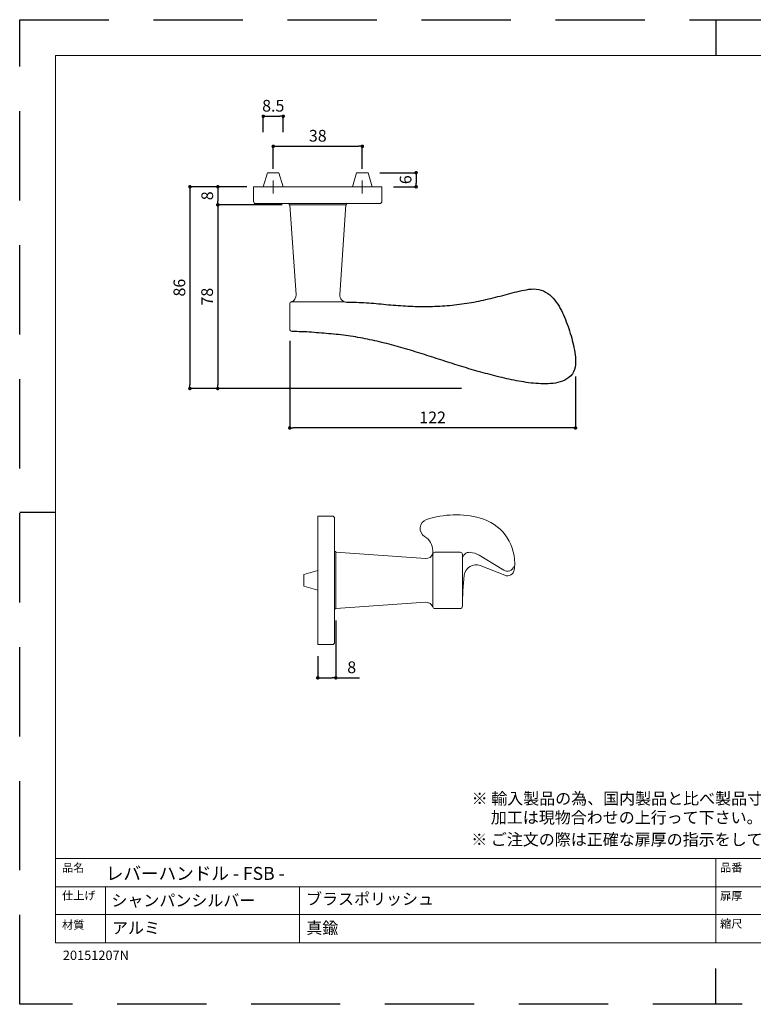
# Model space of a CAD drawing. Units: millimetres. Extents: x 0 to 1194, y 0 to 1266.
# Drawn here: x 0 to 313, y 0 to 420 of the extents above; entities that cross this region are included whole.
import ezdxf

# ---------------------------------------------------------------- set-up
doc = ezdxf.new("R2010")
doc.units = ezdxf.units.MM
doc.header["$LTSCALE"] = 2
doc.linetypes.add('CENTER', pattern=[20, 12.5, -2.5, 2.5, -2.5])
doc.linetypes.add('HIDDEN', pattern=[9.525, 6.35, -3.175])
doc.layers.add('_0-1_', color=7, linetype='Continuous')
for name, color, linetype, lineweight in [('MODEL', 7, 'Continuous', 20), ('テンプレート', 7, 'Continuous', 20), ('寸法', 7, 'Continuous', 13)]:
    doc.layers.add(name, color=color, linetype=linetype, lineweight=lineweight)
doc.layers.add('PRINT BORDER', color=4, linetype='Continuous', plot=False)
doc.layers.get('0').off()
doc.styles.add('ＭＳ ゴシック', font='msgothic.ttc', dxfattribs={"bigfont": 'ＭＳ ゴシック'})
doc.dimstyles.new('tfrom線あり', dxfattribs={"dimtxt": 5, "dimasz": 1.5, "dimexe": 0, "dimexo": 5, "dimgap": 2, "dimtad": 1, "dimdec": 0, "dimzin": 11, "dimdsep": 46, "dimtxsty": 'ＭＳ ゴシック', "dimblk": 'DOT', "dimcen": 0, "dimazin": 0, "dimtfac": 1, "dimtdec": 1, "dimtix": 1, "dimtofl": 0, "dimtmove": 0, "dimatfit": 0, "dimldrblk": 'DOT', "dimfxl": 1, "dimfrac": 2, "dimtolj": 1, "dimtzin": 11, "dimarcsym": 0})

# ---------------------------------------------------------------- blocks, each defined once
blk = doc.blocks.new('_DOT')
at = {"color": 0, "linetype": 'ByBlock', "lineweight": -2}
blk.add_line((-0.5, 0), (-1, 0), dxfattribs=at)
at = {"color": 0, "linetype": 'ByBlock', "lineweight": -2, "const_width": 0.5}
blk.add_lwpolyline([(-0.25, 0, 1), (0.25, 0, 1)], format="xyb", close=True, dxfattribs=at)
blk = doc.blocks.new('*D4')
at = {"layer": '寸法', "color": 0, "linetype": 'Continuous', "lineweight": -2}
for p, q in [((96.87, 348.73), (84.52, 348.73)), ((84.52, 347.23), (84.52, 342.53)), ((111.43, 341.03), (84.52, 341.03))]:
    blk.add_line(p, q, dxfattribs=at)
at = {"layer": '寸法', "color": 0, "lineweight": -2, "xscale": 1.5, "yscale": 1.5, "zscale": 1.5}
for p, rotation in [((84.52, 348.73), 90), ((84.52, 341.03), 270)]:
    blk.add_blockref('_DOT', p, dxfattribs=dict(at, rotation=rotation))
at = {"layer": '寸法', "color": 0, "linetype": 'Continuous', "insert": (80.02, 344.88), "char_height": 5, "attachment_point": 5, "rotation": 90, "style": 'ＭＳ ゴシック'}
blk.add_mtext('\\A1;8', dxfattribs=at)
blk = doc.blocks.new('*D6')
at = {"layer": '寸法', "color": 0, "linetype": 'Continuous', "lineweight": -2}
for p, q in [((96.01, 348.73), (72.63, 348.73)), ((72.63, 347.23), (72.63, 264.18)), ((188.5, 262.68), (72.63, 262.68))]:
    blk.add_line(p, q, dxfattribs=at)
at = {"layer": '寸法', "color": 0, "lineweight": -2, "xscale": 1.5, "yscale": 1.5, "zscale": 1.5}
for p, rotation in [((72.63, 348.73), 90), ((72.63, 262.68), 270)]:
    blk.add_blockref('_DOT', p, dxfattribs=dict(at, rotation=rotation))
at = {"layer": '寸法', "color": 0, "linetype": 'Continuous', "insert": (68.13, 305.71), "char_height": 5, "attachment_point": 5, "rotation": 90, "style": 'ＭＳ ゴシック'}
blk.add_mtext('\\A1;86', dxfattribs=at)
blk = doc.blocks.new('*D8')
at = {"layer": '寸法', "color": 0, "linetype": 'Continuous', "lineweight": -2}
for p, q in [((112.02, 341.02), (84.47, 341.02)), ((84.47, 339.52), (84.47, 264.18)), ((188.5, 262.68), (84.47, 262.68))]:
    blk.add_line(p, q, dxfattribs=at)
at = {"layer": '寸法', "color": 0, "lineweight": -2, "xscale": 1.5, "yscale": 1.5, "zscale": 1.5}
for p, rotation in [((84.47, 341.02), 90), ((84.47, 262.68), 270)]:
    blk.add_blockref('_DOT', p, dxfattribs=dict(at, rotation=rotation))
at = {"layer": '寸法', "color": 0, "linetype": 'Continuous', "insert": (79.97, 301.85), "char_height": 5, "attachment_point": 5, "rotation": 90, "style": 'ＭＳ ゴシック'}
blk.add_mtext('\\A1;78', dxfattribs=at)
blk = doc.blocks.new('-000-LW_POLYLINE_1')
at = {"layer": '_0-1_', "color": 7, "linetype": 'Continuous'}
for p, q in [((104.37677, 587.75708), (106.406372, 588.275146)), ((106.406372, 588.275146), (108.434372, 588.7995)), ((108.434372, 588.7995), (110.46103, 589.328858)), ((110.46103, 589.328858), (112.487, 589.860778)), ((112.487, 589.860778), (114.513352, 590.391114)), ((114.513352, 590.391114), (116.541244, 590.91565)), ((116.541244, 590.91565), (118.571792, 591.430114)), ((118.571792, 591.430114), (120.60608, 591.929992)), ((120.60608, 591.929992), (122.645066, 592.4104)), ((122.645066, 592.4104), (124.689698, 592.866088)), ((124.689698, 592.866088), (126.74089, 593.291932)), ((126.74089, 593.291932), (128.800004, 593.679138)), ((128.800004, 593.679138), (130.87053, 593.998292)), ((130.87053, 593.998292), (132.95665, 594.213134)), ((132.95665, 594.213134), (135.0551, 594.2865)), ((135.0551, 594.2865), (137.1494, 594.180236)), ((137.1494, 594.180236), (139.221314, 593.859252)), ((139.221314, 593.859252), (141.249436, 593.319214)), ((141.249436, 593.319214), (143.210892, 592.572266)), ((143.210892, 592.572266), (145.087158, 591.633118)), ((145.087158, 591.633118), (146.863496, 590.518372)), ((146.863496, 590.518372), (148.532242, 589.248474)), ((148.532242, 589.248474), (150.097214, 587.850036)), ((-24.630286, 583), (-22.535518, 582.985534)), ((-22.535518, 582.985534), (-20.44085, 582.966552)), ((-20.44085, 582.966552), (-18.346388, 582.938598)), ((-18.346388, 582.938598), (-16.252228, 582.897094)), ((-16.252228, 582.897094), (-14.158478, 582.837586)), ((-14.158478, 582.837586), (-12.065292, 582.757508)), ((-12.065292, 582.757508), (-9.972896, 582.657104)), ((-9.972896, 582.657104), (-7.881534, 582.536866)), ((-7.881534, 582.536866), (-5.791434, 582.397216)), ((-5.791434, 582.397216), (-3.702724, 582.239502)), ((-3.702724, 582.239502), (-1.615208, 582.066772)), ((-1.615208, 582.066772), (0.471344, 581.882202)), ((0.471344, 581.882202), (2.55716, 581.689332)), ((2.55716, 581.689332), (4.64248, 581.491272)), ((4.64248, 581.491272), (6.727566, 581.29126)), ((6.727566, 581.29126), (8.812706, 581.092164)), ((8.812706, 581.092164), (10.89819, 580.89679)), ((10.89819, 580.89679), (12.984302, 580.70819)), ((12.984302, 580.70819), (15.071298, 580.52887)), ((15.071298, 580.52887), (17.159196, 580.359924)), ((17.159196, 580.359924), (19.247978, 580.201904)), ((19.247978, 580.201904), (21.337608, 580.05542)), ((21.337608, 580.05542), (23.428062, 579.92102)), ((23.428062, 579.92102), (25.519318, 579.799378)), ((25.519318, 579.799378), (27.611336, 579.691102)), ((27.611336, 579.691102), (29.704072, 579.59668)), ((50.647674, 579.52185), (52.740982, 579.608826)), ((52.740982, 579.608826), (54.833526, 579.713562)), ((54.833526, 579.713562), (56.925164, 579.836242)), ((56.925164, 579.836242), (59.015732, 579.97699)), ((59.015732, 579.97699), (61.105088, 580.135804)), ((61.105088, 580.135804), (63.193032, 580.312928)), ((63.193032, 580.312928), (65.279328, 580.508728)), ((65.279328, 580.508728), (67.363716, 580.723572)), ((67.363716, 580.723572), (69.445954, 580.957702)), ((69.445954, 580.957702), (71.525788, 581.211548)), ((71.525788, 581.211548), (73.602974, 581.485412)), ((73.602974, 581.485412), (75.677262, 581.779664)), ((75.677262, 581.779664), (77.748398, 582.094604)), ((77.748398, 582.094604), (79.816148, 582.430542)), ((79.816148, 582.430542), (81.880418, 582.78717)), ((81.880418, 582.78717), (83.941238, 583.163392)), ((83.941238, 583.163392), (85.998688, 583.557984)), ((85.998688, 583.557984), (88.052812, 583.96997)), ((88.052812, 583.96997), (90.103668, 584.398194)), ((90.103668, 584.398194), (92.151338, 584.841552)), ((92.151338, 584.841552), (94.195846, 585.29889)), ((94.195846, 585.29889), (96.237274, 585.769166)), ((96.237274, 585.769166), (98.275834, 586.251282)), ((98.275834, 586.251282), (100.311752, 586.744018)), ((100.311752, 586.744018), (102.345322, 587.246338)), ((102.345322, 587.246338), (104.37677, 587.75708)), ((150.097214, 587.850036), (151.563172, 586.349304)), ((151.563172, 586.349304), (152.93361, 584.76294)), ((152.93361, 584.76294), (154.211258, 583.10144)), ((154.211258, 583.10144), (155.399612, 581.375366)), ((155.399612, 581.375366), (156.505586, 579.59491)), ((29.704072, 579.59668), (31.797424, 579.516662)), ((31.797424, 579.516662), (33.891282, 579.451538)), ((33.891282, 579.451538), (35.985558, 579.401794)), ((35.985558, 579.401794), (38.08014, 579.36798)), ((38.08014, 579.36798), (40.17492, 579.350586)), ((40.17492, 579.350586), (42.269798, 579.350036)), ((42.269798, 579.350036), (44.364662, 579.36676)), ((44.364662, 579.36676), (46.459366, 579.40094)), ((46.459366, 579.40094), (48.55375, 579.452576)), ((48.55375, 579.452576), (50.647674, 579.52185)), ((156.505586, 579.59491), (157.536942, 577.770386)), ((157.536942, 577.770386), (158.5029, 575.911438)), ((158.5029, 575.911438), (159.416244, 574.026)), ((159.416244, 574.026), (160.290146, 572.121766)), ((160.290146, 572.121766), (161.132904, 570.203796)), ((161.132904, 570.203796), (161.945068, 568.272828)), ((161.945068, 568.272828), (162.726486, 566.329224)), ((162.726486, 566.329224), (163.47696, 564.373414)), ((163.47696, 564.373414), (164.195968, 562.4057)), ((-69.272856, 557.9646), (-71.365794, 558.05133)), ((-67.17937, 557.89685), (-69.272856, 557.9646)), ((-65.085072, 557.857788), (-67.17937, 557.89685)), ((-62.990898, 557.815552), (-65.085072, 557.857788)), ((-60.897896, 557.736268), (-62.990898, 557.815552)), ((-58.806246, 557.621338), (-60.897896, 557.736268)), ((-56.715922, 557.480774), (-58.806246, 557.621338)), ((-54.626872, 557.324158), (-56.715922, 557.480774)), ((-52.538822, 557.157714), (-54.626872, 557.324158)), ((-50.451354, 556.985596), (-52.538822, 557.157714)), ((-48.364048, 556.811768), (-50.451354, 556.985596)), ((-46.276626, 556.638978), (-48.364048, 556.811768)), ((-44.189194, 556.46582), (-46.276626, 556.638978)), ((-42.101918, 556.290406), (-44.189194, 556.46582)), ((-40.014966, 556.110778), (-42.101918, 556.290406)), ((-37.928508, 555.924926), (-40.014966, 556.110778)), ((-35.842722, 555.730958), (-37.928508, 555.924926)), ((-33.757864, 555.526916), (-35.842722, 555.730958)), ((-31.674232, 555.311096), (-33.757864, 555.526916)), ((-29.592122, 555.081542), (-31.674232, 555.311096)), ((-27.511836, 554.836486), (-29.592122, 555.081542)), ((-25.433668, 554.574096), (-27.511836, 554.836486)), ((-23.35784, 554.293274), (-25.433668, 554.574096)), ((164.195968, 562.4057), (164.882858, 560.426636)), ((164.882858, 560.426636), (165.536972, 558.436462)), ((165.536972, 558.436462), (166.158264, 556.435852)), ((166.158264, 556.435852), (166.747772, 554.425598)), ((166.747772, 554.425598), (167.306686, 552.406616)), ((-21.284446, 553.994446), (-23.35784, 554.293274)), ((-19.213562, 553.678162), (-21.284446, 553.994446)), ((-17.145264, 553.345032), (-19.213562, 553.678162)), ((-15.079628, 552.995484), (-17.145264, 553.345032)), ((-13.01673, 552.630126), (-15.079628, 552.995484)), ((-10.956654, 552.24945), (-13.01673, 552.630126)), ((-8.89944, 551.854004), (-10.956654, 552.24945)), ((-6.84512, 551.44403), (-8.89944, 551.854004)), ((-4.793704, 551.019898), (-6.84512, 551.44403)), ((-2.74522, 550.58191), (-4.793704, 551.019898)), ((-0.699684, 550.130372), (-2.74522, 550.58191)), ((1.34288, 549.66565), (-0.699684, 550.130372)), ((3.382462, 549.187988), (1.34288, 549.66565)), ((5.41906, 548.697814), (3.382462, 549.187988)), ((7.452702, 548.195434), (5.41906, 548.697814)), ((9.483406, 547.681336), (7.452702, 548.195434)), ((11.5112, 547.155762), (9.483406, 547.681336)), ((13.536098, 546.619202), (11.5112, 547.155762)), ((15.558128, 546.072022), (13.536098, 546.619202)), ((17.577324, 545.514526), (15.558128, 546.072022)), ((167.306686, 552.406616), (167.836152, 550.379822)), ((167.836152, 550.379822), (168.336732, 548.345764)), ((168.336732, 548.345764), (168.80861, 546.30481)), ((168.80861, 546.30481), (169.251938, 544.257264)), ((19.593766, 544.947326), (17.577324, 545.514526)), ((21.607606, 544.370972), (19.593766, 544.947326)), ((23.619018, 543.786194), (21.607606, 544.370972)), ((25.628144, 543.193604), (23.619018, 543.786194)), ((27.63514, 542.593812), (25.628144, 543.193604)), ((29.640168, 541.987488), (27.63514, 542.593812)), ((31.643388, 541.375244), (29.640168, 541.987488)), ((33.644952, 540.757752), (31.643388, 541.375244)), ((35.645036, 540.135498), (33.644952, 540.757752)), ((37.643814, 539.509094), (35.645036, 540.135498)), ((39.641442, 538.879028), (37.643814, 539.509094)), ((41.638108, 538.24585), (39.641442, 538.879028)), ((43.633964, 537.610168), (41.638108, 538.24585)), ((45.629196, 536.972474), (43.633964, 537.610168)), ((169.251938, 544.257264), (169.662704, 542.202942)), ((169.662704, 542.202942), (170.026108, 540.139892)), ((170.026108, 540.139892), (170.32579, 538.066162)), ((170.32579, 538.066162), (170.546982, 535.982238)), ((47.62397, 536.333374), (45.629196, 536.972474)), ((49.618446, 535.69336), (47.62397, 536.333374)), ((51.612794, 535.052918), (49.618446, 535.69336)), ((53.607156, 534.412536), (51.612794, 535.052918)), ((55.601678, 533.772706), (53.607156, 534.412536)), ((57.59652, 533.133912), (55.601678, 533.772706)), ((59.59182, 532.49652), (57.59652, 533.133912)), ((61.587738, 531.861084), (59.59182, 532.49652)), ((63.584412, 531.228028), (61.587738, 531.861084)), ((65.582002, 530.59784), (63.584412, 531.228028)), ((67.580644, 529.970948), (65.582002, 530.59784)), ((69.58046, 529.34784), (67.580644, 529.970948)), ((71.58155, 528.72876), (69.58046, 529.34784)), ((170.579972, 529.702454), (170.288682, 527.62152)), ((170.546982, 535.982238), (170.67633, 533.89087)), ((170.697388, 531.795472), (170.579972, 529.702454)), ((170.67633, 533.89087), (170.697388, 531.795472)), ((73.584038, 528.114196), (71.58155, 528.72876)), ((75.587998, 527.504516), (73.584038, 528.114196)), ((77.593552, 526.900024), (75.587998, 527.504516)), ((79.6008, 526.301208), (77.593552, 526.900024)), ((81.609834, 525.708374), (79.6008, 526.301208)), ((83.620774, 525.121888), (81.609834, 525.708374)), ((85.633682, 524.542114), (83.620774, 525.121888)), ((87.648606, 523.969422), (85.633682, 524.542114)), ((89.66562, 523.404114), (87.648606, 523.969422)), ((91.684784, 522.846618), (89.66562, 523.404114)), ((93.706146, 522.29718), (91.684784, 522.846618)), ((95.729782, 521.756226), (93.706146, 522.29718)), ((97.755738, 521.22406), (95.729782, 521.756226)), ((99.784074, 520.70105), (97.755738, 521.22406)), ((167.895234, 521.847352), (166.555604, 520.232238)), ((168.978318, 523.646668), (167.895234, 521.847352)), ((169.77327, 525.587036), (168.978318, 523.646668)), ((170.288682, 527.62152), (169.77327, 525.587036)), ((101.81482, 520.187438), (99.784074, 520.70105)), ((103.847978, 519.68341), (101.81482, 520.187438)), ((105.88356, 519.189332), (103.847978, 519.68341)), ((107.9216, 518.705384), (105.88356, 519.189332)), ((109.962112, 518.23175), (107.9216, 518.705384)), ((112.005112, 517.76892), (109.962112, 518.23175)), ((114.050736, 517.31775), (112.005112, 517.76892)), ((116.099106, 516.879334), (114.050736, 517.31775)), ((118.150376, 516.454896), (116.099106, 516.879334)), ((120.204712, 516.045472), (118.150376, 516.454896)), ((122.262222, 515.652222), (120.204712, 516.045472)), ((124.323242, 515.27771), (122.262222, 515.652222)), ((126.388382, 514.927062), (124.323242, 515.27771)), ((128.458268, 514.605468), (126.388382, 514.927062)), ((130.533142, 514.317016), (128.458268, 514.605468)), ((132.61261, 514.06366), (130.533142, 514.317016)), ((134.696244, 513.84729), (132.61261, 514.06366)), ((136.783508, 513.669494), (134.696244, 513.84729)), ((138.873764, 513.53186), (136.783508, 513.669494)), ((140.96634, 513.43573), (138.873764, 513.53186)), ((143.060502, 513.382812), (140.96634, 513.43573)), ((145.155534, 513.374938), (143.060502, 513.382812)), ((147.250274, 513.417968), (145.155534, 513.374938)), ((149.342422, 513.528564), (147.250274, 513.417968)), ((151.429336, 513.724914), (149.342422, 513.528564)), ((153.504532, 514.024842), (151.429336, 513.724914)), ((155.557786, 514.445862), (153.504532, 514.024842)), ((157.578324, 515.004334), (155.557786, 514.445862)), ((159.552826, 515.710572), (157.578324, 515.004334)), ((161.46669, 516.572326), (159.552826, 515.710572)), ((163.296112, 517.601806), (161.46669, 516.572326)), ((165.005646, 518.817138), (163.296112, 517.601806)), ((166.555604, 520.232238), (165.005646, 518.817138))]:
    blk.add_line(p, q, dxfattribs=at)
blk = doc.blocks.new('*D13')
at = {"layer": '寸法', "color": 0, "linetype": 'Continuous', "lineweight": -2}
for p, q in [((115.22, 283.02), (115.22, 245.84)), ((237.14, 267.84), (237.14, 245.84)), ((235.64, 245.84), (116.72, 245.84))]:
    blk.add_line(p, q, dxfattribs=at)
at = {"layer": '寸法', "color": 0, "lineweight": -2, "xscale": 1.5, "yscale": 1.5, "zscale": 1.5, "rotation": 180}
blk.add_blockref('_DOT', (115.22, 245.84), dxfattribs=at)
at = {"layer": '寸法', "color": 0, "lineweight": -2, "xscale": 1.5, "yscale": 1.5, "zscale": 1.5}
blk.add_blockref('_DOT', (237.14, 245.84), dxfattribs=at)
at = {"layer": '寸法', "color": 0, "linetype": 'Continuous', "insert": (176.18, 250.34), "char_height": 5, "attachment_point": 5, "style": 'ＭＳ ゴシック'}
blk.add_mtext('\\A1;122', dxfattribs=at)
blk = doc.blocks.new('*D41')
at = {"layer": '寸法', "color": 0, "lineweight": -2}
for p, q in [((108.18, 356.43), (108.18, 365.99)), ((109.68, 365.99), (144.68, 365.99)), ((146.18, 356.43), (146.18, 365.99))]:
    blk.add_line(p, q, dxfattribs=at)
at = {"layer": '寸法', "color": 0, "lineweight": -2, "xscale": 1.5, "yscale": 1.5, "zscale": 1.5, "rotation": 180}
blk.add_blockref('_DOT', (108.18, 365.99), dxfattribs=at)
at = {"layer": '寸法', "color": 0, "lineweight": -2, "xscale": 1.5, "yscale": 1.5, "zscale": 1.5}
blk.add_blockref('_DOT', (146.18, 365.99), dxfattribs=at)
at = {"layer": '寸法', "color": 0, "linetype": 'Continuous', "insert": (127.18, 370.49), "char_height": 5, "attachment_point": 5, "style": 'ＭＳ ゴシック'}
blk.add_mtext('\\A1;38', dxfattribs=at)
blk = doc.blocks.new('*D45')
at = {"layer": '寸法', "color": 0, "linetype": 'Continuous', "lineweight": -2}
for p, q in [((134.88, 163.67), (134.88, 139.26)), ((127.18, 148.46), (127.18, 139.26)), ((128.68, 139.26), (133.38, 139.26)), ((134.88, 139.26), (144.98, 139.26))]:
    blk.add_line(p, q, dxfattribs=at)
at = {"layer": '寸法', "color": 0, "lineweight": -2, "xscale": 1.5, "yscale": 1.5, "zscale": 1.5, "rotation": 180}
blk.add_blockref('_DOT', (127.18, 139.26), dxfattribs=at)
at = {"layer": '寸法', "color": 0, "lineweight": -2, "xscale": 1.5, "yscale": 1.5, "zscale": 1.5}
blk.add_blockref('_DOT', (134.88, 139.26), dxfattribs=at)
at = {"layer": '寸法', "color": 0, "linetype": 'Continuous', "insert": (141.66, 143.76), "char_height": 5, "attachment_point": 5, "style": 'ＭＳ ゴシック'}
blk.add_mtext('\\A1;8', dxfattribs=at)
blk = doc.blocks.new('*D48')
at = {"layer": '寸法', "color": 0, "linetype": 'Continuous', "lineweight": -2}
for p, q in [((103.93, 372.07), (103.93, 378.79)), ((105.43, 378.79), (110.93, 378.79)), ((112.43, 372.07), (112.43, 378.79))]:
    blk.add_line(p, q, dxfattribs=at)
at = {"layer": '寸法', "color": 0, "lineweight": -2, "xscale": 1.5, "yscale": 1.5, "zscale": 1.5, "rotation": 180}
blk.add_blockref('_DOT', (103.93, 378.79), dxfattribs=at)
at = {"layer": '寸法', "color": 0, "lineweight": -2, "xscale": 1.5, "yscale": 1.5, "zscale": 1.5}
blk.add_blockref('_DOT', (112.43, 378.79), dxfattribs=at)
at = {"layer": '寸法', "color": 0, "linetype": 'Continuous', "insert": (108.18, 383.29), "char_height": 5, "attachment_point": 5, "style": 'ＭＳ ゴシック'}
blk.add_mtext('\\A1;8.5', dxfattribs=at)
blk = doc.blocks.new('*D49')
at = {"layer": '寸法', "color": 0, "linetype": 'Continuous', "lineweight": -2}
for p, q in [((153.72, 354.73), (169.14, 354.73)), ((169.14, 353.23), (169.14, 350.23)), ((159.48, 348.73), (169.14, 348.73))]:
    blk.add_line(p, q, dxfattribs=at)
at = {"layer": '寸法', "color": 0, "lineweight": -2, "xscale": 1.5, "yscale": 1.5, "zscale": 1.5}
for p, rotation in [((169.14, 354.73), 90), ((169.14, 348.73), 270)]:
    blk.add_blockref('_DOT', p, dxfattribs=dict(at, rotation=rotation))
at = {"layer": '寸法', "color": 0, "linetype": 'Continuous', "insert": (164.64, 351.73), "char_height": 5, "attachment_point": 5, "rotation": 90, "style": 'ＭＳ ゴシック'}
blk.add_mtext('\\A1;6', dxfattribs=at)

msp = doc.modelspace()

# ---------------------------------------------------------------- linework, layer by layer
at = {"layer": 'MODEL', "linetype": 'Continuous'}
for p, q in [((103.93, 348.73), (105.73, 354.73)), ((110.63, 354.73), (105.73, 354.73)), ((112.43, 348.73), (110.63, 354.73)), ((141.93, 348.73), (143.73, 354.73)), ((148.63, 354.73), (143.73, 354.73)), ((150.43, 348.73), (148.63, 354.73)), ((127.18, 185.11), (121.18, 183.31)), ((121.18, 183.31), (121.18, 178.41)), ((127.18, 176.61), (121.18, 178.41)), ((36.61, 26.22), (36.61, 50.22)), ((119.38, 50.22), (119.38, 26.22))]:
    msp.add_line(p, q, dxfattribs=at)
at = {"layer": 'MODEL', "color": 7, "linetype": 'Continuous'}
for p, q in [((99.78, 342.53), (99.78, 348.73)), ((99.78, 348.73), (154.58, 348.73)), ((154.58, 348.73), (154.58, 342.53)), ((153.58, 341.53), (100.78, 341.53)), ((114.92, 341.53), (114.92, 341.25)), ((114.92, 341.53), (114.92, 341.02)), ((139.42, 341.02), (114.92, 341.02)), ((115.22, 340.99), (117.9, 302.7)), ((139.22, 340.99), (115.22, 340.99)), ((136.55, 302.7), (139.22, 340.99)), ((139.42, 341.53), (139.42, 341.23)), ((139.42, 341.53), (139.42, 341.02)), ((115.22, 298.72), (115.22, 288.02)), ((115.89, 299.66), (138.55, 299.66)), ((127.18, 208.26), (127.18, 153.46)), ((127.18, 208.26), (133.38, 208.26)), ((134.38, 207.26), (134.38, 193.11)), ((176.25, 169.5), (176.25, 193.52)), ((134.38, 168.61), (134.38, 193.11)), ((134.38, 193.11), (134.88, 193.11)), ((134.85, 168.86), (134.85, 192.86)), ((134.88, 192.69), (134.88, 193.11)), ((134.88, 168.86), (134.88, 192.86)), ((134.88, 192.86), (134.88, 168.86)), ((134.88, 168.65), (134.88, 192.69)), ((134.88, 169.11), (134.88, 192.61)), ((134.9, 168.87), (134.9, 192.87)), ((173.21, 190.15), (134.91, 192.83)), ((134.91, 192.83), (134.91, 168.83)), ((187.89, 192.81), (177.19, 192.81)), ((188.89, 191.86), (188.89, 169.78)), ((206.52, 185.21), (195.98, 191.54)), ((206.96, 182.99), (196.5, 187.13)), ((134.38, 168.67), (134.88, 168.67)), ((134.38, 168.61), (134.38, 154.46)), ((134.91, 168.83), (173.21, 171.51)), ((177.19, 168.83), (187.89, 168.83)), ((133.38, 153.46), (127.18, 153.46))]:
    msp.add_line(p, q, dxfattribs=at)
for centre, radius, start, end in [((100.78, 342.53), 1, 180, 270), ((153.58, 342.53), 1, 270, 0), ((114.91, 302.49), 3, 289.1951, 4), ((139.54, 302.49), 3, 176, 270), ((116.22, 298.72), 1, 109.1951, 180), ((116.22, 288.02), 1, 180, 266.9842), ((133.38, 207.26), 1, 0, 90), ((174.8, 203.01), 4, 108.0758, 239.6827), ((185.97, 168.79), 40, 74.7842, 108.0758), ((191.22, 188.09), 20, 0, 74.7842), ((169.25, 193.52), 7, 0, 59.6827), ((173.41, 193.15), 3, 266, 340.8049), ((177.19, 191.81), 1, 90, 160.8049), ((187.89, 191.81), 1, 3.0158, 90), ((191.89, 189.81), 3, 84.761, 180), ((191.34, 183.83), 9, 58.9842, 84.761), ((194.66, 182.48), 5, 68.3898, 173.8733), ((208.06, 187.78), 3, 238.9842, 340.5288), ((208.06, 185.78), 3, 248.3898, 352.1984), ((191.22, 188.09), 20, 352.1984, 0), ((332.04, 167.74), 143.17, 173.8733, 179.1829), ((173.41, 168.52), 3, 19.1951, 94), ((177.19, 169.83), 1, 199.1951, 270), ((187.89, 169.83), 1, 270, 356.9842), ((133.38, 154.46), 1, 270, 0)]:
    msp.add_arc(centre, radius, start, end, dxfattribs=at)
at = {"layer": 'PRINT BORDER'}
for p, q in [((297, 420), (297, 404.69)), ((0, 210), (15.31, 210)), ((297, 0), (297, 15.31))]:
    msp.add_line(p, q, dxfattribs=at)
at = {"layer": 'PRINT BORDER', "linetype": 'HIDDEN', "ltscale": 3}
msp.add_lwpolyline([(0, 0), (0, 420), (594, 420), (594, 0)], close=True, dxfattribs=at)
at = {"layer": 'テンプレート'}
for p, q in [((15.31, 210), (15.31, 404.69)), ((297, 404.69), (15.31, 404.69)), ((297, 404.69), (578.69, 404.69)), ((15.31, 210), (15.31, 26.22)), ((578.69, 62.22), (15.31, 62.22)), ((15.31, 62.22), (15.31, 26.22)), ((297, 62.22), (297, 26.22)), ((438, 50.16), (15.31, 50.16)), ((438, 38.28), (15.31, 38.28)), ((15.31, 26.22), (578.69, 26.22))]:
    msp.add_line(p, q, dxfattribs=at)
at = {"layer": '寸法', "linetype": 'CENTER', "ltscale": 0.5}
for p, q in [((108.18, 351.43), (108.18, 345.81)), ((146.18, 351.43), (146.18, 345.81))]:
    msp.add_line(p, q, dxfattribs=at)
at = {"layer": '寸法', "linetype": 'Continuous'}
msp.add_line((84.52, 347.23), (84.52, 342.53), dxfattribs=at)

# ---------------------------------------------------------------- block references
at = {"layer": 'MODEL', "xscale": 0.5, "yscale": 0.5}
msp.add_blockref('-000-LW_POLYLINE_1', (151.85, 7.99), dxfattribs=at)

# ---------------------------------------------------------------- texts
at = {"layer": 'MODEL', "char_height": 5, "attachment_point": 1, "line_spacing_factor": 0.782827, "style": 'ＭＳ ゴシック'}
for s, insert in [('{シャンパンシルバー}', (39.14, 46.8)), ('{ブラスポリッシュ}', (122.19, 47.45)), ('{アルミ}', (39.4, 35.09)), ('{真鍮}', (122.29, 35.09))]:
    msp.add_mtext(s, dxfattribs=dict(at, insert=insert))
at = {"layer": 'テンプレート', "style": 'ＭＳ ゴシック'}
for s, height, p in [('※ 輸入製品の為、国内製品と比べ製品寸法の個体差に幅が有ります。', 5, (192.84, 85.28)), ('\u3000 加工は現物合わせの上行って下さい。', 5, (192.66, 77.18)), ('※ ご注文の際は正確な扉厚の指示をしてください。', 5, (192.66, 67.8)), ('品名', 3.5, (18.06, 56.51)), ('レバーハンドル - FSB -', 5.5, (36.75, 53.09)), ('品番', 3.5, (298.82, 56.59)), ('仕上げ', 3.5, (18.06, 44.65)), ('扉厚', 3.5, (298.82, 44.53)), ('材質', 3.5, (18.06, 32.17)), ('縮尺', 3.5, (298.8, 32.62)), ('20151207N', 4, (18.42, 18.9))]:
    msp.add_text(s, height=height, dxfattribs=at).set_placement(p)

# ---------------------------------------------------------------- dimensions: what is measured, and where the dimension line sits
at = {"layer": '寸法', "linetype": 'Continuous'}
for base, p1, p2, override, picture, middle in [((112.43, 378.79), (103.93, 367.07), (112.43, 367.07), {"dimdec": 1, "dimpost": '<>'}, '*D48', (108.18, 378.79)), ((134.88, 139.26), (127.18, 153.46), (134.88, 168.67), {"dimdec": 0, "dimpost": '<>', "dimtix": 1, "dimtofl": 1}, '*D45', (141.66, 139.26))]:
    dim = msp.add_linear_dim(base=base, p1=p1, p2=p2, dimstyle='tfrom線あり', override=override, dxfattribs=at)
    dim.commit()
    dim.dimension.update_dxf_attribs({"geometry": picture, "text_midpoint": middle, "dimtype": 160})
at = {"layer": '寸法'}
dim = msp.add_linear_dim(base=(146.18, 365.99), p1=(108.18, 351.43), p2=(146.18, 351.43), dimstyle='tfrom線あり', override={"dimpost": '<>'}, dxfattribs=at)
dim.commit()
dim.dimension.update_dxf_attribs({"geometry": '*D41', "text_midpoint": (127.18, 370.49)})
at = {"layer": '寸法', "linetype": 'Continuous'}
dim = msp.add_linear_dim(base=(169.14, 348.73), p1=(148.72, 354.73), p2=(154.48, 348.73), angle=90, dimstyle='tfrom線あり', override={"dimpost": '<>'}, dxfattribs=at)
dim.commit()
dim.dimension.update_dxf_attribs({"geometry": '*D49', "text_midpoint": (169.14, 351.73), "dimtype": 160})
for base, p1, p2, override, picture, middle in [((72.63, 262.68), (101.01, 348.73), (193.5, 262.68), {"dimdec": 0, "dimpost": '<>'}, '*D6', (68.13, 305.71)), ((84.52, 341.03), (101.87, 348.73), (116.43, 341.03), {"dimdec": 0, "dimpost": '<>'}, '*D4', (80.02, 344.88)), ((84.47, 262.68), (117.02, 341.02), (193.5, 262.68), {"dimpost": '<>'}, '*D8', (79.97, 301.85))]:
    dim = msp.add_linear_dim(base=base, p1=p1, p2=p2, angle=90, dimstyle='tfrom線あり', override=override, dxfattribs=at)
    dim.commit()
    dim.dimension.update_dxf_attribs({"geometry": picture, "text_midpoint": middle})
dim = msp.add_linear_dim(base=(115.22, 245.84), p1=(237.14, 272.84), p2=(115.22, 288.02), dimstyle='tfrom線あり', override={"dimpost": '<>'}, dxfattribs=at)
dim.commit()
dim.dimension.update_dxf_attribs({"geometry": '*D13', "text_midpoint": (176.18, 250.34)})

doc.saveas('drawing.dxf')
